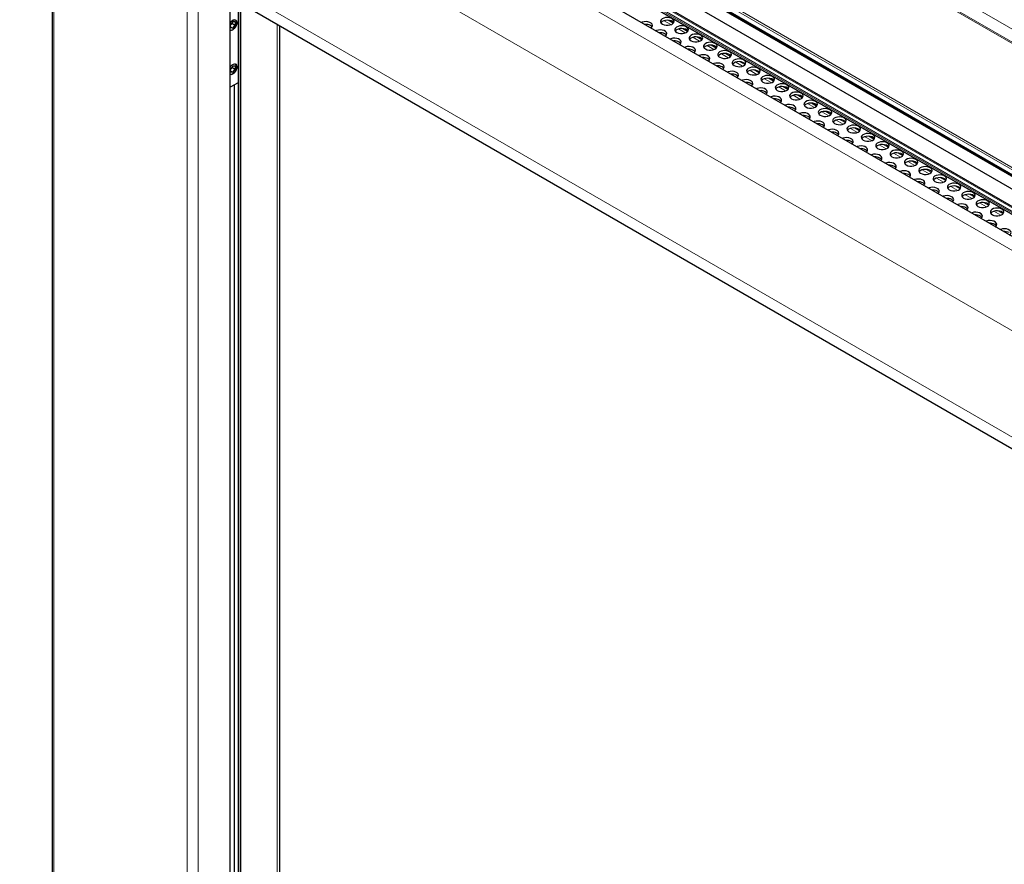
# Model space of a CAD drawing. Units: millimetres. Extents: x 0 to 841, y 0 to 594.
# Drawn here: x 40 to 52, y 95 to 105 of the extents above; entities that cross this region are included whole.
import ezdxf

# ---------------------------------------------------------------- set-up
doc = ezdxf.new("R2010")
doc.units = ezdxf.units.MM

msp = doc.modelspace()

# ---------------------------------------------------------------- linework, layer by layer
at = {"color": 7, "linetype": 'Continuous', "lineweight": 0}
for p, q in [((44.0602458, 109.3554451), (110.9715608, 70.7283651)), ((110.8463948, 70.6315563), (43.9502931, 109.2498538)), ((43.9625764, 109.2589341), (110.8592614, 70.6402999)), ((111.1915741, 67.9821086), (40.4917834, 108.796229)), ((111.7562003, 68.1027951), (41.3759096, 108.7324721)), ((111.7400968, 68.0957608), (41.3759096, 108.7161415)), ((111.771127, 68.1105108), (41.3829836, 108.7447211)), ((111.8046928, 68.1319511), (41.4183363, 108.7651298)), ((110.4115877, 69.416421), (42.721672, 108.4929776)), ((110.3943614, 69.3437759), (42.7044457, 108.4203325)), ((110.3995202, 69.3952728), (42.7096045, 108.4718293)), ((42.7489056, 108.3729426), (110.4388213, 69.296386)), ((111.0684008, 67.1026103), (40.37182, 107.9148777)), ((111.068357, 65.8463119), (40.37182, 106.658554)), ((40.7777009, 73.6710338), (40.7777009, 106.2889366)), ((42.3530287, 72.7616164), (42.3530287, 105.3795192)), ((42.4839166, 72.7669049), (42.4839166, 105.3039626)), ((42.8601261, 72.984086), (42.8601261, 105.08678)), ((42.9577078, 73.0714416), (42.9577078, 105.0304473)), ((42.9803356, 73.0583789), (42.9803356, 105.0173845)), ((42.988819, 73.0583789), (42.988819, 105.0124864)), ((43.4194485, 73.306976), (43.4194485, 104.7638912)), ((48.0779835, 104.7573009), (47.9968154, 104.8041583)), ((48.1051733, 104.7742622), (48.0444177, 104.8093356)), ((48.2476869, 104.6593332), (48.1665222, 104.7061886)), ((48.2748801, 104.6762925), (48.2141245, 104.711366)), ((48.4173937, 104.5613636), (48.3362256, 104.6082209)), ((48.4445869, 104.5783229), (48.383828, 104.6133982)), ((48.614292, 104.4803542), (48.5535348, 104.5154286)), ((48.5870989, 104.4633949), (48.5059325, 104.5102512)), ((48.7568057, 104.3654252), (48.6756376, 104.4122826)), ((48.7839971, 104.3823855), (48.7232399, 104.4174599)), ((48.9265108, 104.2674565), (48.8453444, 104.3143129)), ((48.9537023, 104.2844168), (48.8929467, 104.3194902)), ((49.0962159, 104.1694878), (49.0150495, 104.2163442)), ((49.1234091, 104.1864472), (49.0626519, 104.2215216)), ((49.2659228, 104.0715182), (49.1847547, 104.1183755)), ((49.2931142, 104.0884785), (49.232357, 104.1235529)), ((49.4356279, 103.9735495), (49.3544598, 104.0204068)), ((49.4628193, 103.9905098), (49.4020621, 104.0255842)), ((49.605333, 103.8755808), (49.5241666, 103.9224372)), ((49.6325262, 103.8925401), (49.5717689, 103.9276145)), ((49.7750381, 103.7776121), (49.6938717, 103.8244685)), ((49.8022313, 103.7945714), (49.7414741, 103.8296458)), ((49.9447449, 103.6796425), (49.8635769, 103.7264998)), ((49.9719364, 103.6966028), (49.9111792, 103.7316772)), ((50.1144501, 103.5816738), (50.0332837, 103.6285302)), ((50.1416415, 103.5986341), (50.080886, 103.6337075)), ((50.2841552, 103.4837051), (50.2029888, 103.5305615)), ((50.3113484, 103.5006644), (50.2505911, 103.5357388)), ((50.453862, 103.3857354), (50.3726939, 103.4325928)), ((50.4810535, 103.4026957), (50.4202963, 103.4377701)), ((50.6235671, 103.2877668), (50.5423991, 103.3346241)), ((50.6507586, 103.304727), (50.5900031, 103.3398005)), ((50.7932723, 103.1897981), (50.7121059, 103.2366544)), ((50.8204654, 103.2067574), (50.7597082, 103.2418318)), ((50.9629791, 103.0918284), (50.881811, 103.1386858)), ((50.9901706, 103.1087887), (50.9294133, 103.1438631)), ((51.1326842, 102.9938597), (51.0515161, 103.0407171)), ((51.1598757, 103.01082), (51.0991185, 103.0458944)), ((51.3023893, 102.895891), (51.2212229, 102.9427474)), ((51.3295808, 102.9128513), (51.2688253, 102.9479248)), ((51.4720945, 102.7979224), (51.3909281, 102.8447787)), ((51.4992876, 102.8148817), (51.4385304, 102.8499561)), ((51.6418013, 102.6999527), (51.5606332, 102.74681)), ((51.6689928, 102.716913), (51.6082355, 102.7519874)), ((51.8115064, 102.601984), (51.73034, 102.6488404)), ((51.8386979, 102.6189443), (51.7779424, 102.6540177)), ((51.9812115, 102.5040153), (51.9000451, 102.5508717)), ((52.0084047, 102.5209746), (51.9476475, 102.556049))]:
    msp.add_line(p, q, dxfattribs=at)
at = {"color": 7, "linetype": 'Continuous', "lineweight": 30}
for p, q in [((111.2859999, 68.093017), (40.6084897, 108.8942752)), ((41.3779833, 108.7115644), (111.7365835, 68.0944091)), ((111.817937, 68.1412124), (41.4433345, 108.7676057)), ((42.7076759, 108.4113658), (110.3975916, 69.3348092)), ((42.7529112, 108.3659795), (110.4428269, 69.289423)), ((42.8159697, 108.1815574), (110.5030599, 69.106632)), ((40.4546773, 106.4754151), (111.1013192, 65.6919769)), ((40.7575715, 106.300561), (40.7575715, 73.7057743)), ((42.8618861, 72.9865347), (42.8618861, 105.0857644)), ((42.9559545, 105.0314611), (42.9559545, 73.0738903)), ((42.8926904, 104.7909581), (42.8647487, 104.7553015)), ((42.8654197, 104.7179825), (42.8647487, 104.7553015)), ((42.8807814, 104.7757607), (42.9219774, 104.7519788)), ((42.9213031, 104.7892958), (42.8926904, 104.7909581)), ((42.8940358, 104.7163221), (42.9219774, 104.7519788)), ((42.9213031, 104.7892958), (42.9219774, 104.7519788)), ((43.4487389, 73.3477954), (43.4487389, 104.7469816)), ((42.86515, 104.7329975), (42.8940358, 104.7163221)), ((42.8940358, 104.7163221), (42.8654197, 104.7179825)), ((42.8926904, 104.2683729), (42.8647487, 104.2327162)), ((42.8654197, 104.1953963), (42.8647487, 104.2327162)), ((42.86515, 104.2104113), (42.8940358, 104.1937359)), ((42.8940358, 104.1937359), (42.8654197, 104.1953963)), ((42.8807814, 104.2531745), (42.9219774, 104.2293926)), ((42.9213031, 104.2667096), (42.8926904, 104.2683729)), ((42.8940358, 104.1937359), (42.9219774, 104.2293926)), ((42.9213031, 104.2667096), (42.9219774, 104.2293926)), ((42.9559512, 104.071216), (42.8618861, 104.0169134)), ((42.9131603, 74.7996416), (42.9131603, 104.0465129))]:
    msp.add_line(p, q, dxfattribs=at)
at = {"color": 7, "linetype": 'Continuous', "lineweight": 30, "flags": 128}
for points in [[(42.8618861, 104.7774435), (42.8704773, 104.7892616), (42.8854479, 104.8038387), (42.9012749, 104.8129754), (42.9162455, 104.815683), (42.9287378, 104.8116675), (42.9373964, 104.8013643), (42.9412807, 104.785888), (42.9399724, 104.7669167), (42.9336167, 104.7465092), (42.9228945, 104.726872), (42.908976, 104.7101377), (42.8933614, 104.6981149), (42.8933614, 104.6981149)], [(42.9343686, 104.7512592), (42.9394734, 104.7709933), (42.939578, 104.7888444), (42.9346788, 104.8028841), (42.9252986, 104.8115841), (42.912459, 104.8140072), (42.8975525, 104.8098892), (42.8821874, 104.7996729), (42.8680362, 104.7844698), (42.8618861, 104.7754675)], [(42.8618861, 104.6954712), (42.86749, 104.693665), (42.8815569, 104.6945251), (42.8969017, 104.7017911), (42.9118656, 104.7146774), (42.9248198, 104.7317835), (42.9343686, 104.7512592)], [(47.8424669, 104.7181922), (47.8479156, 104.722599), (47.8574509, 104.735216), (47.8601214, 104.7488958), (47.8556875, 104.7624218), (47.8445439, 104.774593), (47.8276818, 104.7843273), (47.8065982, 104.7907604), (47.783168, 104.79332), (47.7594713, 104.7917784), (47.7376156, 104.7862738), (47.7299786, 104.7831303)], [(47.8550064, 104.7308384), (47.8509064, 104.73609), (47.836745, 104.7471654)], [(47.9781663, 104.7634982), (47.9973515, 104.755323), (48.0198613, 104.7507761), (48.0436928, 104.7502622), (48.0667286, 104.7538242), (48.0869186, 104.7611507), (48.1024759, 104.7715838), (48.1120112, 104.7842008), (48.1146816, 104.7978806), (48.1102444, 104.8114086), (48.0991041, 104.8235779), (48.082242, 104.8333122), (48.0611585, 104.8397452), (48.0377282, 104.8423049), (48.0140315, 104.8407632), (47.9921759, 104.8352586), (47.9740999, 104.8262796), (47.961412, 104.8146222), (47.9552384, 104.8013258), (47.9561285, 104.7875682), (47.9640049, 104.7745736), (47.9781663, 104.7634982)], [(48.1095666, 104.7798233), (48.0991041, 104.7909162), (48.082242, 104.8006505), (48.0611585, 104.8070835), (48.0377282, 104.8096432), (48.0140315, 104.8081016), (47.9921759, 104.8025969), (47.9740999, 104.7936179), (47.961412, 104.7819605), (47.9599015, 104.7798233)], [(48.0121737, 104.6202225), (48.0176191, 104.6246313), (48.0271544, 104.6372483), (48.0298248, 104.6509281), (48.025391, 104.6644541), (48.0142473, 104.6766253), (47.9973852, 104.6863596), (47.9763051, 104.6927908), (47.9528748, 104.6953504), (47.9291748, 104.6938107), (47.9073191, 104.6883061), (47.8996855, 104.6851606)], [(48.0247132, 104.6328688), (48.0206132, 104.6381203), (48.0064518, 104.6491957)], [(48.1478731, 104.6655285), (48.1670583, 104.6573534), (48.1895681, 104.6528064), (48.2133996, 104.6522925), (48.236432, 104.6558565), (48.2566254, 104.6631811), (48.2721793, 104.6736161), (48.2817146, 104.6862331), (48.284385, 104.6999129), (48.2799512, 104.7134389), (48.2688076, 104.7256102), (48.2519454, 104.7353445), (48.2308619, 104.7417775), (48.2074316, 104.7443371), (48.183735, 104.7427955), (48.1618793, 104.7372909), (48.1438034, 104.7283119), (48.1311155, 104.7166545), (48.1249452, 104.7033562), (48.1258353, 104.6895985), (48.1337117, 104.6766039), (48.1478731, 104.6655285)], [(48.2792735, 104.6818536), (48.2688076, 104.6929485), (48.2519454, 104.7026828), (48.2308619, 104.7091158), (48.2074316, 104.7116754), (48.183735, 104.7101338), (48.1618793, 104.7046292), (48.1438034, 104.6956502), (48.1311155, 104.6839928), (48.1296083, 104.6818536)], [(48.3175765, 104.5675608), (48.3367651, 104.5593837), (48.3592732, 104.5548377), (48.3831047, 104.5543238), (48.4061388, 104.5578869), (48.4263306, 104.5652124), (48.4418861, 104.5756464), (48.4514214, 104.5882634), (48.4540918, 104.6019432), (48.449658, 104.6154692), (48.4385144, 104.6276405), (48.4216523, 104.6373748), (48.4005687, 104.6438079), (48.3771384, 104.6463675), (48.3534418, 104.6448259), (48.3315861, 104.6393213), (48.3135102, 104.6303422), (48.3008223, 104.6186848), (48.2946486, 104.6053885), (48.2955388, 104.5916308), (48.3034152, 104.5786362), (48.3175765, 104.5675608)], [(48.1818805, 104.5222529), (48.1873259, 104.5266616), (48.1968612, 104.5392786), (48.1995316, 104.5529584), (48.1950978, 104.5664844), (48.1839541, 104.5786557), (48.167092, 104.58839), (48.1460085, 104.594823), (48.1225782, 104.5973827), (48.0988816, 104.595841), (48.0770259, 104.5903364), (48.0693889, 104.5871929)], [(48.1944167, 104.5349011), (48.19032, 104.5401507), (48.1761587, 104.5512261)], [(48.4489769, 104.5838859), (48.4385144, 104.5949788), (48.4216523, 104.6047131), (48.4005687, 104.6111462), (48.3771384, 104.6137058), (48.3534418, 104.6121642), (48.3315861, 104.6066596), (48.3135102, 104.5976805), (48.3008223, 104.5860231), (48.2993151, 104.5838839)], [(48.4872833, 104.4695911), (48.5064686, 104.461416), (48.5289784, 104.456869), (48.5528099, 104.4563552), (48.575844, 104.4599182), (48.5960374, 104.4672427), (48.6115912, 104.4776778), (48.6211265, 104.4902948), (48.623797, 104.5039745), (48.6193631, 104.5175006), (48.6082195, 104.5296718), (48.5913574, 104.5394061), (48.5702738, 104.5458392), (48.5468436, 104.5483988), (48.5231469, 104.5468572), (48.5012913, 104.5413526), (48.4832153, 104.5323735), (48.4705274, 104.5207161), (48.4643554, 104.5074188), (48.4652456, 104.4936612), (48.473122, 104.4806666), (48.4872833, 104.4695911)], [(48.6186837, 104.4859162), (48.6082195, 104.4970101), (48.5913574, 104.5067444), (48.5702738, 104.5131775), (48.5468436, 104.5157371), (48.5231469, 104.5141955), (48.5012913, 104.5086909), (48.4832153, 104.4997118), (48.4705274, 104.4880544), (48.4690186, 104.4859162)], [(48.3515856, 104.4242842), (48.3570327, 104.4286919), (48.3665663, 104.4413099), (48.3692367, 104.4549897), (48.3648029, 104.4685157), (48.3536593, 104.480687), (48.3367972, 104.4904213), (48.3157153, 104.4968534), (48.292285, 104.499413), (48.2685867, 104.4978724), (48.246731, 104.4923678), (48.2390957, 104.4892232)], [(48.3641235, 104.4369314), (48.3600251, 104.442182), (48.3458621, 104.4532584)], [(48.5212908, 104.3263155), (48.5267378, 104.3307233), (48.5362731, 104.3433403), (48.5389436, 104.3570201), (48.534508, 104.370547), (48.5233661, 104.3827173), (48.506504, 104.3924516), (48.4854204, 104.3988847), (48.4619902, 104.4014443), (48.4382935, 104.3999027), (48.4164378, 104.3943981), (48.4088008, 104.3912545)], [(48.6569885, 104.3716225), (48.6761754, 104.3634463), (48.6986835, 104.3589003), (48.722515, 104.3583865), (48.7455491, 104.3619495), (48.7657425, 104.369274), (48.7812981, 104.3797081), (48.7908317, 104.3923261), (48.7935021, 104.4060059), (48.7890682, 104.4195319), (48.7779246, 104.4317031), (48.7610625, 104.4414374), (48.7399807, 104.4478695), (48.7165504, 104.4504291), (48.6928521, 104.4488885), (48.6709964, 104.4433839), (48.6529221, 104.4344039), (48.6402326, 104.4227474), (48.6340606, 104.4094501), (48.6349507, 104.3956925), (48.6428271, 104.3826979), (48.6569885, 104.3716225)], [(48.7883888, 104.3879475), (48.7779246, 104.3990414), (48.7610625, 104.4087757), (48.7399807, 104.4152078), (48.7165504, 104.4177674), (48.6928521, 104.4162268), (48.6709964, 104.4107222), (48.6529221, 104.4017422), (48.6402326, 104.3900857), (48.6387254, 104.3879466)], [(42.8618861, 104.2548573), (42.8704773, 104.2666754), (42.8854479, 104.2812525), (42.9012749, 104.2903892), (42.9162455, 104.2930968), (42.9287378, 104.2890813), (42.9373964, 104.2787781), (42.9412807, 104.2633018), (42.9399724, 104.2443305), (42.9336167, 104.223923), (42.9228945, 104.2042858), (42.908976, 104.1875515), (42.8933614, 104.1755287), (42.8933614, 104.1755287)], [(42.9343686, 104.228673), (42.9394734, 104.2484071), (42.939578, 104.2662591), (42.9346788, 104.2802979), (42.9252986, 104.2889989), (42.912459, 104.2914209), (42.8975525, 104.2873029), (42.8821874, 104.2770867), (42.8680362, 104.2618836), (42.8618861, 104.2528813)], [(48.5338286, 104.3389627), (48.5297303, 104.3442133), (48.5155689, 104.3552887)], [(48.6909959, 104.2283468), (48.696443, 104.2327546), (48.7059783, 104.2453716), (48.7086487, 104.2590514), (48.7042148, 104.2725774), (48.6930712, 104.2847486), (48.6762091, 104.2944829), (48.6551256, 104.300916), (48.6316953, 104.3034756), (48.6079986, 104.301934), (48.586143, 104.2964294), (48.5785077, 104.2932849)], [(48.8266953, 104.2736528), (48.8458805, 104.2654776), (48.8683903, 104.2609307), (48.8922218, 104.2604168), (48.9152559, 104.2639798), (48.9354476, 104.2713054), (48.9510032, 104.2817394), (48.9605385, 104.2943564), (48.9632072, 104.3080372), (48.9587734, 104.3215632), (48.9476314, 104.3337335), (48.9307693, 104.3434678), (48.9096858, 104.3499008), (48.8862555, 104.3524605), (48.8625589, 104.3509188), (48.8407032, 104.3454142), (48.8226273, 104.3364352), (48.8099394, 104.3247778), (48.8037674, 104.3114805), (48.8046575, 104.2977228), (48.8125322, 104.2847292), (48.8266953, 104.2736528)], [(48.958094, 104.2899789), (48.9476314, 104.3010718), (48.9307693, 104.3108061), (48.9096858, 104.3172391), (48.8862555, 104.3197988), (48.8625589, 104.3182572), (48.8407032, 104.3127525), (48.8226273, 104.3037735), (48.8099394, 104.2921161), (48.8084305, 104.2899779)], [(42.8618861, 104.172885), (42.86749, 104.1710788), (42.8815569, 104.1719389), (42.8969017, 104.1792049), (42.9118656, 104.1920912), (42.9248198, 104.2091973), (42.9343686, 104.228673)], [(48.7035354, 104.2409931), (48.6994354, 104.2462446), (48.685274, 104.25732)], [(48.8607027, 104.1303771), (48.8661481, 104.1347859), (48.8756834, 104.1474029), (48.8783538, 104.1610827), (48.87392, 104.1746087), (48.8627763, 104.18678), (48.8459142, 104.1965143), (48.8248324, 104.2029464), (48.8014021, 104.205506), (48.7777038, 104.2039653), (48.7558481, 104.1984607), (48.7482128, 104.1953162)], [(48.9964004, 104.1756841), (49.0155856, 104.167509), (49.0380954, 104.162962), (49.0619269, 104.1624481), (49.084961, 104.1660111), (49.1051544, 104.1733357), (49.1207083, 104.1837707), (49.1302436, 104.1963877), (49.132914, 104.2100675), (49.1284802, 104.2235935), (49.1173366, 104.2357648), (49.1004745, 104.2454991), (49.0793909, 104.2519322), (49.0559606, 104.2544918), (49.032264, 104.2529502), (49.0104083, 104.2474456), (48.9923324, 104.2384665), (48.9796445, 104.2268091), (48.9734725, 104.2135118), (48.9743627, 104.1997541), (48.9822391, 104.1867595), (48.9964004, 104.1756841)], [(49.1278008, 104.1920092), (49.1173366, 104.2031031), (49.1004745, 104.2128374), (49.0793909, 104.2192705), (49.0559606, 104.2218301), (49.032264, 104.2202885), (49.0104083, 104.2147839), (48.9923324, 104.2058048), (48.9796445, 104.1941474), (48.9781356, 104.1920092)], [(48.8732406, 104.1430244), (48.8691422, 104.148275), (48.8549792, 104.1593513)], [(49.0304078, 104.0324085), (49.0358549, 104.0368162), (49.0453902, 104.0494332), (49.0480589, 104.063114), (49.0436251, 104.07664), (49.0324832, 104.0888103), (49.015621, 104.0985446), (48.9945375, 104.1049777), (48.9711072, 104.1075373), (48.9474106, 104.1059957), (48.9255532, 104.100492), (48.9179179, 104.0973475)], [(49.0429457, 104.0450557), (49.0388473, 104.0503063), (49.024686, 104.0613817)], [(49.1661055, 104.0777154), (49.1852925, 104.0695393), (49.2078006, 104.0649933), (49.2316321, 104.0644794), (49.2546662, 104.0680425), (49.2748596, 104.075367), (49.2904134, 104.085802), (49.2999487, 104.098419), (49.3026192, 104.1120988), (49.2981853, 104.1256248), (49.2870417, 104.1377961), (49.2701796, 104.1475304), (49.2490977, 104.1539625), (49.2256658, 104.1565231), (49.2019691, 104.1549815), (49.1801135, 104.1494769), (49.1620392, 104.1404968), (49.1493496, 104.1288404), (49.1431776, 104.1155431), (49.1440678, 104.1017855), (49.1519442, 104.0887908), (49.1661055, 104.0777154)], [(49.2975059, 104.0940405), (49.2870417, 104.1051344), (49.2701796, 104.1148687), (49.2490977, 104.1213008), (49.2256658, 104.1238614), (49.2019691, 104.1223198), (49.1801135, 104.1168152), (49.1620392, 104.1078351), (49.1493496, 104.0961787), (49.1478425, 104.0940395)], [(49.3358123, 103.9797458), (49.3549976, 103.9715706), (49.3775057, 103.9670246), (49.4013372, 103.9665108), (49.4243713, 103.9700738), (49.4445647, 103.9773983), (49.4601203, 103.9878324), (49.4696556, 104.0004494), (49.4723243, 104.0141301), (49.4678904, 104.0276562), (49.4567485, 104.0398264), (49.4398864, 104.0495607), (49.4188029, 104.0559938), (49.3953726, 104.0585534), (49.3716759, 104.0570118), (49.3498186, 104.0515082), (49.3317443, 104.0425281), (49.3190564, 104.0308707), (49.3128845, 104.0175734), (49.3137746, 104.0038158), (49.3216493, 103.9908222), (49.3358123, 103.9797458)], [(49.200113, 103.9344398), (49.20556, 103.9388475), (49.2150953, 103.9514646), (49.2177658, 103.9651443), (49.2133319, 103.9786704), (49.2021883, 103.9908416), (49.1853262, 104.0005759), (49.1642426, 104.007009), (49.1408124, 104.0095686), (49.1171157, 104.008027), (49.09526, 104.0025224), (49.0876247, 103.9993779)], [(49.2126525, 103.947086), (49.2085525, 103.9523376), (49.1943911, 103.963413)], [(49.467211, 103.9960718), (49.4567485, 104.0071647), (49.4398864, 104.016899), (49.4188029, 104.0233321), (49.3953726, 104.0258917), (49.3716759, 104.0243501), (49.3498186, 104.0188465), (49.3317443, 104.0098664), (49.3190564, 103.998209), (49.3175476, 103.9960709)], [(49.5055175, 103.8817771), (49.5247027, 103.8736019), (49.5472125, 103.869055), (49.571044, 103.8685411), (49.5940781, 103.8721041), (49.6142698, 103.8794296), (49.6298254, 103.8898637), (49.6393607, 103.9024807), (49.6420311, 103.9161605), (49.6375973, 103.9296865), (49.6264536, 103.9418578), (49.6095915, 103.9515921), (49.588508, 103.9580251), (49.5650777, 103.9605847), (49.5413811, 103.9590431), (49.5195254, 103.9535385), (49.5014495, 103.9445595), (49.4887616, 103.9329021), (49.4825896, 103.9196048), (49.4834797, 103.9058471), (49.4913561, 103.8928525), (49.5055175, 103.8817771)], [(49.3698181, 103.8364711), (49.3752652, 103.8408789), (49.3848005, 103.8534959), (49.3874709, 103.8671757), (49.383037, 103.8807017), (49.3718934, 103.8928729), (49.3550313, 103.9026072), (49.3339478, 103.9090403), (49.3105175, 103.9115999), (49.2868208, 103.9100583), (49.2649652, 103.9045537), (49.2573299, 103.9014092)], [(49.3823576, 103.8491173), (49.3782593, 103.8543679), (49.3640962, 103.8654443)], [(49.5395249, 103.7385014), (49.544972, 103.7429092), (49.5545056, 103.7555272), (49.557176, 103.769207), (49.5527422, 103.782733), (49.5416002, 103.7949033), (49.5247364, 103.8046385), (49.5036546, 103.8110706), (49.4802243, 103.8136302), (49.4565277, 103.8120886), (49.4346703, 103.806585), (49.427035, 103.8034405)], [(49.6369179, 103.8981022), (49.6264536, 103.9091961), (49.6095915, 103.9189304), (49.588508, 103.9253634), (49.5650777, 103.927923), (49.5413811, 103.9263814), (49.5195254, 103.9208768), (49.5014495, 103.9118978), (49.4887616, 103.9002404), (49.4872527, 103.8981022)], [(49.6752226, 103.7838084), (49.6944078, 103.7756332), (49.7169176, 103.7710863), (49.7407491, 103.7705724), (49.7637832, 103.7741354), (49.7839766, 103.78146), (49.7995305, 103.791895), (49.8090658, 103.804512), (49.8117362, 103.8181918), (49.8073024, 103.8317178), (49.7961588, 103.8438891), (49.7792967, 103.8536234), (49.7582131, 103.8600564), (49.7347828, 103.8626161), (49.7110862, 103.8610744), (49.6892305, 103.8555698), (49.6711563, 103.8465898), (49.6584667, 103.8349334), (49.6522947, 103.8216361), (49.6531849, 103.8078784), (49.6610613, 103.7948838), (49.6752226, 103.7838084)], [(49.806623, 103.8001335), (49.7961588, 103.8112274), (49.7792967, 103.8209617), (49.7582131, 103.8273947), (49.7347828, 103.8299544), (49.7110862, 103.8284128), (49.6892305, 103.8229081), (49.6711563, 103.8139281), (49.6584667, 103.8022717), (49.6569595, 103.8001325)], [(49.5520628, 103.7511487), (49.5479644, 103.7563993), (49.5338031, 103.7674747)], [(49.70923, 103.6405327), (49.7146771, 103.6449405), (49.7242124, 103.6575575), (49.7268828, 103.6712373), (49.722449, 103.6847633), (49.7113054, 103.6969346), (49.6944432, 103.7066689), (49.6733597, 103.713102), (49.6499294, 103.7156616), (49.6262328, 103.71412), (49.6043771, 103.7086153), (49.5967418, 103.7054708)], [(49.8449277, 103.6858397), (49.8641147, 103.6776636), (49.8866228, 103.6731176), (49.9104543, 103.6726037), (49.9334884, 103.6761667), (49.9536818, 103.6834913), (49.9692373, 103.6939253), (49.9787709, 103.7065433), (49.9814414, 103.7202231), (49.9770075, 103.7337491), (49.9658639, 103.7459204), (49.9490018, 103.7556547), (49.9279199, 103.7620868), (49.9044897, 103.7646464), (49.8807913, 103.7631058), (49.8589357, 103.7576012), (49.8408614, 103.7486211), (49.8281735, 103.7369637), (49.8220015, 103.7236664), (49.8228917, 103.7099088), (49.8307664, 103.6969151), (49.8449277, 103.6858397)], [(49.9763281, 103.7021648), (49.9658639, 103.7132587), (49.9490018, 103.722993), (49.9279199, 103.7294251), (49.9044897, 103.7319847), (49.8807913, 103.7304441), (49.8589357, 103.7249395), (49.8408614, 103.7159594), (49.8281735, 103.704302), (49.8266647, 103.7021638)], [(49.7217679, 103.65318), (49.7176695, 103.6584306), (49.7035082, 103.669506)], [(49.8789352, 103.5425641), (49.8843822, 103.5469718), (49.8939175, 103.5595888), (49.896588, 103.5732686), (49.8921541, 103.5867946), (49.8810105, 103.5989659), (49.8641484, 103.6087002), (49.8430648, 103.6151333), (49.8196346, 103.6176929), (49.7959379, 103.6161513), (49.7740822, 103.6106467), (49.7664469, 103.6075021)], [(50.0146345, 103.5878701), (50.0338198, 103.5796949), (50.0563296, 103.5751479), (50.0801611, 103.5746341), (50.1031952, 103.5781971), (50.1233869, 103.5855226), (50.1389425, 103.5959567), (50.1484778, 103.6085737), (50.1511482, 103.6222535), (50.1467126, 103.6357804), (50.1355707, 103.6479507), (50.1187086, 103.657685), (50.0976251, 103.6641181), (50.0741948, 103.6666777), (50.0504981, 103.6651361), (50.0286425, 103.6596315), (50.0105665, 103.6506524), (49.9978786, 103.638995), (49.9917067, 103.6256977), (49.9925968, 103.6119401), (50.0004715, 103.5989464), (50.0146345, 103.5878701)], [(50.1460332, 103.6041961), (50.1355707, 103.615289), (50.1187086, 103.6250233), (50.0976251, 103.6314564), (50.0741948, 103.634016), (50.0504981, 103.6324744), (50.0286425, 103.6269698), (50.0105665, 103.6179907), (49.9978786, 103.6063333), (49.9963698, 103.6041951)], [(49.8914747, 103.5552103), (49.8873747, 103.5604619), (49.8732133, 103.5715373)], [(50.048642, 103.4445944), (50.054089, 103.4490022), (50.0636227, 103.4616202), (50.0662931, 103.4752999), (50.0618592, 103.488826), (50.0507156, 103.5009972), (50.0338535, 103.5107315), (50.0127716, 103.5171636), (49.9893414, 103.5197232), (49.965643, 103.5181826), (49.9437874, 103.512678), (49.9361521, 103.5095335)], [(50.0611798, 103.4572416), (50.0570815, 103.4624922), (50.0429184, 103.4735686)], [(50.1843397, 103.4899014), (50.2035249, 103.4817262), (50.2260347, 103.4771793), (50.2498662, 103.4766654), (50.2729003, 103.4802284), (50.2930937, 103.487553), (50.3086476, 103.497988), (50.3181829, 103.510605), (50.3208533, 103.5242848), (50.3164195, 103.5378108), (50.3052758, 103.549982), (50.2884137, 103.5597163), (50.2673302, 103.5661494), (50.2438999, 103.568709), (50.2202033, 103.5671674), (50.1983476, 103.5616628), (50.1802717, 103.5526837), (50.1675838, 103.5410263), (50.1614118, 103.527729), (50.1623019, 103.5139714), (50.1701783, 103.5009768), (50.1843397, 103.4899014)], [(50.3157401, 103.5062265), (50.3052758, 103.5173203), (50.2884137, 103.5270546), (50.2673302, 103.5334877), (50.2438999, 103.5360473), (50.2202033, 103.5345057), (50.1983476, 103.5290011), (50.1802717, 103.520022), (50.1675838, 103.5083646), (50.1660749, 103.5062265)], [(50.3540448, 103.3919327), (50.3732317, 103.3837565), (50.3957398, 103.3792106), (50.4195713, 103.3786967), (50.4426054, 103.3822597), (50.4627988, 103.3895843), (50.4783527, 103.4000193), (50.487888, 103.4126363), (50.4905584, 103.4263161), (50.4861246, 103.4398421), (50.474981, 103.4520134), (50.4581189, 103.4617477), (50.437037, 103.4681798), (50.4136067, 103.4707394), (50.3899084, 103.4691987), (50.3680527, 103.4636941), (50.3499785, 103.4547141), (50.3372889, 103.4430577), (50.3311169, 103.4297604), (50.3320071, 103.4160027), (50.3398835, 103.4030081), (50.3540448, 103.3919327)], [(50.2183471, 103.3466257), (50.2237942, 103.3510335), (50.2333295, 103.3636505), (50.2359982, 103.3773313), (50.2315644, 103.3908573), (50.2204224, 103.4030276), (50.2035603, 103.4127618), (50.1824768, 103.4191949), (50.1590465, 103.4217545), (50.1353499, 103.4202129), (50.1134942, 103.4147083), (50.1058572, 103.4115648)], [(50.230885, 103.3592729), (50.2267866, 103.3645235), (50.2126253, 103.3755989)], [(50.4854452, 103.4082578), (50.474981, 103.4193517), (50.4581189, 103.429086), (50.437037, 103.4355181), (50.4136067, 103.4380777), (50.3899084, 103.436537), (50.3680527, 103.4310324), (50.3499785, 103.4220524), (50.3372889, 103.410396), (50.3357817, 103.4082568)], [(50.5237516, 103.293963), (50.5429369, 103.2857879), (50.5654466, 103.2812409), (50.5892782, 103.280727), (50.6123123, 103.2842901), (50.632504, 103.2916156), (50.6480595, 103.3020496), (50.6575948, 103.3146666), (50.6602636, 103.3283474), (50.6558297, 103.3418734), (50.6446878, 103.3540437), (50.6278257, 103.363778), (50.6067421, 103.3702111), (50.5833119, 103.3727707), (50.5596152, 103.3712291), (50.5377579, 103.3657254), (50.5196836, 103.3567454), (50.5069957, 103.345088), (50.5008237, 103.3317907), (50.5017139, 103.3180331), (50.5095886, 103.3050394), (50.5237516, 103.293963)], [(50.3880522, 103.248657), (50.3934993, 103.2530648), (50.4030346, 103.2656818), (50.405705, 103.2793616), (50.4012712, 103.2928876), (50.3901276, 103.3050589), (50.3732654, 103.3147932), (50.3521819, 103.3212262), (50.3287516, 103.3237858), (50.305055, 103.3222442), (50.2831993, 103.3167396), (50.275564, 103.3135951)], [(50.4005918, 103.2613033), (50.3964917, 103.2665549), (50.3823304, 103.2776303)], [(50.6551503, 103.3102891), (50.6446878, 103.321382), (50.6278257, 103.3311163), (50.6067421, 103.3375494), (50.5833119, 103.340109), (50.5596152, 103.3385674), (50.5377579, 103.3330637), (50.5196836, 103.3240837), (50.5069957, 103.3124263), (50.5054869, 103.3102881)], [(50.6934567, 103.1959943), (50.712642, 103.1878192), (50.7351518, 103.1832722), (50.7589833, 103.1827584), (50.7820174, 103.1863214), (50.8022108, 103.1936459), (50.8177647, 103.2040809), (50.8273, 103.216698), (50.8299704, 103.2303777), (50.8255365, 103.2439038), (50.8143929, 103.256075), (50.7975308, 103.2658093), (50.7764473, 103.2722424), (50.753017, 103.274802), (50.7293203, 103.2732604), (50.7074647, 103.2677558), (50.6893887, 103.2587767), (50.6767008, 103.2471193), (50.6705289, 103.233822), (50.671419, 103.2200644), (50.6792954, 103.2070698), (50.6934567, 103.1959943)], [(50.8248571, 103.2123194), (50.8143929, 103.2234133), (50.7975308, 103.2331476), (50.7764473, 103.2395807), (50.753017, 103.2421403), (50.7293203, 103.2405987), (50.7074647, 103.2350941), (50.6893887, 103.226115), (50.6767008, 103.2144576), (50.675192, 103.2123194)], [(50.5577591, 103.1506874), (50.5632044, 103.1550961), (50.5727397, 103.1677131), (50.5754102, 103.1813929), (50.5709763, 103.1949189), (50.5598327, 103.2070902), (50.5429706, 103.2168245), (50.5218887, 103.2232566), (50.4984568, 103.2258172), (50.4747601, 103.2242756), (50.4529044, 103.2187709), (50.4452691, 103.2156264)], [(50.5702969, 103.1633346), (50.5661985, 103.1685852), (50.5520355, 103.1796616)], [(50.7274642, 103.0527187), (50.7329112, 103.0571265), (50.7424466, 103.0697435), (50.7451153, 103.0834242), (50.7406814, 103.0969502), (50.7295395, 103.1091205), (50.7126774, 103.1188548), (50.6915938, 103.1252879), (50.6681636, 103.1278475), (50.6444669, 103.1263059), (50.6226096, 103.1208023), (50.6149743, 103.1176577)], [(50.8631619, 103.0980257), (50.8823488, 103.0898495), (50.9048569, 103.0853035), (50.9286884, 103.0847897), (50.9517225, 103.0883527), (50.9719159, 103.0956772), (50.9874698, 103.1061123), (50.9970051, 103.1187293), (50.9996755, 103.1324091), (50.9952417, 103.1459351), (50.984098, 103.1581063), (50.9672359, 103.1678406), (50.9461541, 103.1742727), (50.9227221, 103.1768333), (50.8990255, 103.1752917), (50.8771698, 103.1697871), (50.8590955, 103.1608071), (50.846406, 103.1491506), (50.840234, 103.1358533), (50.8411241, 103.1220957), (50.8490005, 103.1091011), (50.8631619, 103.0980257)], [(50.9945623, 103.1143507), (50.984098, 103.1254446), (50.9672359, 103.1351789), (50.9461541, 103.141611), (50.9227221, 103.1441716), (50.8990255, 103.14263), (50.8771698, 103.1371254), (50.8590955, 103.1281454), (50.846406, 103.1164889), (50.8448988, 103.1143498)], [(50.740002, 103.0653659), (50.7359037, 103.0706165), (50.7217423, 103.0816919)], [(50.8971693, 102.95475), (50.9026164, 102.9591578), (50.9121517, 102.9717748), (50.9148221, 102.9854546), (50.9103883, 102.9989806), (50.8992446, 103.0111518), (50.8823825, 103.0208861), (50.861299, 103.0273192), (50.8378687, 103.0298788), (50.8141721, 103.0283372), (50.7923164, 103.0228326), (50.7846811, 103.0196881)], [(51.0328687, 103.000056), (51.0520539, 102.9918808), (51.074562, 102.9873349), (51.0983935, 102.986821), (51.1214276, 102.990384), (51.141621, 102.9977086), (51.1571766, 103.0081426), (51.1667119, 103.0207596), (51.1693806, 103.0344404), (51.1649468, 103.0479664), (51.1538048, 103.0601367), (51.1369411, 103.0698719), (51.1158592, 103.076304), (51.0924289, 103.0788636), (51.0687323, 103.077322), (51.0468749, 103.0718184), (51.0288007, 103.0628384), (51.0161128, 103.051181), (51.0099408, 103.0378837), (51.0108309, 103.024126), (51.0187057, 103.0111324), (51.0328687, 103.000056)], [(51.1642674, 103.0163821), (51.1538048, 103.027475), (51.1369411, 103.0372102), (51.1158592, 103.0436423), (51.0924289, 103.046202), (51.0687323, 103.0446603), (51.0468749, 103.0391567), (51.0288007, 103.0301767), (51.0161128, 103.0185193), (51.0146039, 103.0163811)], [(50.9097088, 102.9673962), (50.9056088, 102.9726478), (50.8914475, 102.9837232)], [(51.0668744, 102.8567813), (51.0723215, 102.8611891), (51.0818568, 102.8738061), (51.0845272, 102.8874859), (51.0800934, 102.9010119), (51.0689498, 102.9131832), (51.0520876, 102.9229174), (51.0310041, 102.9293505), (51.0075738, 102.9319101), (50.9838772, 102.9303685), (50.9620215, 102.9248639), (50.9543862, 102.9217194)], [(51.079414, 102.8694276), (51.0753156, 102.8746782), (51.0611526, 102.8857545)], [(51.2025738, 102.9020873), (51.2217591, 102.8939121), (51.2442688, 102.8893652), (51.2681004, 102.8888513), (51.2911345, 102.8924143), (51.3113262, 102.8997399), (51.3268817, 102.9101739), (51.336417, 102.9227909), (51.3390875, 102.9364707), (51.3346536, 102.9499967), (51.32351, 102.962168), (51.3066479, 102.9719023), (51.2855643, 102.9783354), (51.2621341, 102.980895), (51.2384374, 102.9793534), (51.2165817, 102.9738487), (51.1985058, 102.9648697), (51.1858179, 102.9532123), (51.1796459, 102.939915), (51.1805361, 102.9261573), (51.1884108, 102.9131637), (51.2025738, 102.9020873)], [(51.3339725, 102.9184134), (51.32351, 102.9295063), (51.3066479, 102.9392406), (51.2855643, 102.9456737), (51.2621341, 102.9482333), (51.2384374, 102.9466917), (51.2165817, 102.941187), (51.1985058, 102.932208), (51.1858179, 102.9205506), (51.1843091, 102.9184124)], [(51.3722789, 102.8041186), (51.3914642, 102.7959435), (51.413974, 102.7913965), (51.4378055, 102.7908826), (51.4608396, 102.7944457), (51.481033, 102.8017702), (51.4965869, 102.8122052), (51.5061222, 102.8248222), (51.5087926, 102.838502), (51.5043587, 102.852028), (51.4932151, 102.8641993), (51.476353, 102.8739336), (51.4552695, 102.8803667), (51.4318392, 102.8829263), (51.4081425, 102.8813847), (51.3862869, 102.8758801), (51.3682126, 102.8669), (51.355523, 102.8552436), (51.3493511, 102.8419463), (51.3502412, 102.8281887), (51.3581176, 102.815194), (51.3722789, 102.8041186)], [(51.2365813, 102.7588117), (51.2420283, 102.7632194), (51.2515619, 102.7758374), (51.2542324, 102.7895172), (51.2497985, 102.8030432), (51.2386549, 102.8152145), (51.2217928, 102.8249488), (51.2007109, 102.8313809), (51.1772806, 102.8339405), (51.1535823, 102.8323998), (51.1317266, 102.8268952), (51.1240913, 102.8237507)], [(51.2491191, 102.7714589), (51.2450207, 102.7767095), (51.2308577, 102.7877859)], [(51.5036793, 102.8204437), (51.4932151, 102.8315376), (51.476353, 102.8412719), (51.4552695, 102.847705), (51.4318392, 102.8502646), (51.4081425, 102.848723), (51.3862869, 102.8432184), (51.3682126, 102.8342383), (51.355523, 102.8225819), (51.3540142, 102.8204437)], [(51.5419841, 102.7061499), (51.561171, 102.6979738), (51.5836791, 102.6934278), (51.6075106, 102.692914), (51.6305447, 102.696477), (51.6507381, 102.7038015), (51.6662937, 102.7142356), (51.6758273, 102.7268536), (51.6784977, 102.7405333), (51.6740639, 102.7540594), (51.6629202, 102.7662306), (51.6460581, 102.7759649), (51.6249763, 102.782397), (51.601546, 102.7849566), (51.5778477, 102.783416), (51.555992, 102.7779114), (51.5379177, 102.7689313), (51.5252282, 102.7572749), (51.5190562, 102.7439776), (51.519948, 102.730219), (51.5278227, 102.7172254), (51.5419841, 102.7061499)], [(51.4062864, 102.660843), (51.4117334, 102.6652507), (51.4212688, 102.6778678), (51.4239392, 102.6915475), (51.4195036, 102.7050745), (51.4083617, 102.7172448), (51.3914996, 102.7269791), (51.370416, 102.7334122), (51.3469858, 102.7359718), (51.3232891, 102.7344302), (51.3014335, 102.7289256), (51.2937981, 102.7257811)], [(51.4188242, 102.6734902), (51.4147259, 102.6787408), (51.4005645, 102.6898162)], [(51.6733845, 102.722475), (51.6629202, 102.7335689), (51.6460581, 102.7433032), (51.6249763, 102.7497353), (51.601546, 102.7522949), (51.5778477, 102.7507543), (51.555992, 102.7452497), (51.5379177, 102.7362696), (51.5252282, 102.7246132), (51.523721, 102.722474)], [(51.7116909, 102.6081803), (51.7308761, 102.6000051), (51.7533859, 102.5954582), (51.7772174, 102.5949443), (51.8002515, 102.5985073), (51.8204432, 102.6058328), (51.8359988, 102.6162669), (51.8455341, 102.6288839), (51.8482045, 102.6425637), (51.843769, 102.6560907), (51.832627, 102.668261), (51.8157649, 102.6779952), (51.7946814, 102.6844283), (51.7712511, 102.6869879), (51.7475545, 102.6854463), (51.7256988, 102.6799417), (51.7076229, 102.6709627), (51.694935, 102.6593053), (51.688763, 102.646008), (51.6896531, 102.6322503), (51.6975279, 102.6192567), (51.7116909, 102.6081803)], [(51.8430896, 102.6245063), (51.832627, 102.6355993), (51.8157649, 102.6453336), (51.7946814, 102.6517666), (51.7712511, 102.6543262), (51.7475545, 102.6527846), (51.7256988, 102.64728), (51.7076229, 102.638301), (51.694935, 102.6266436), (51.6934261, 102.6245054)], [(51.5759915, 102.5628743), (51.5814386, 102.5672821), (51.5909739, 102.5798991), (51.5936443, 102.5935789), (51.5892105, 102.6071049), (51.5780668, 102.6192761), (51.5612047, 102.6290104), (51.5401212, 102.6354435), (51.5166909, 102.6380031), (51.4929943, 102.6364615), (51.4711386, 102.6309569), (51.4635033, 102.6278124)], [(51.588531, 102.5755205), (51.584431, 102.5807721), (51.5702697, 102.5918475)], [(51.7456983, 102.4649046), (51.7511454, 102.4693124), (51.760679, 102.4819304), (51.7633494, 102.4956102), (51.7589156, 102.5091362), (51.747772, 102.5213074), (51.7309098, 102.5310417), (51.709828, 102.5374738), (51.6863977, 102.5400334), (51.6626994, 102.5384928), (51.6408437, 102.5329882), (51.6332084, 102.5298437)], [(51.881396, 102.5102116), (51.9005813, 102.5020364), (51.923091, 102.4974895), (51.9469226, 102.4969756), (51.9699567, 102.5005386), (51.9901501, 102.5078632), (52.0057039, 102.5182982), (52.0152392, 102.5309152), (52.0179097, 102.544595), (52.0134758, 102.558121), (52.0023322, 102.5702923), (51.9854701, 102.5800266), (51.9643865, 102.5864596), (51.9409563, 102.5890192), (51.9172596, 102.5874776), (51.8954039, 102.581973), (51.877328, 102.572994), (51.8646401, 102.5613366), (51.8584681, 102.5480393), (51.8593583, 102.5342816), (51.8672347, 102.521287), (51.881396, 102.5102116)], [(52.0127964, 102.5265367), (52.0023322, 102.5376306), (51.9854701, 102.5473649), (51.9643865, 102.5537979), (51.9409563, 102.5563576), (51.9172596, 102.5548159), (51.8954039, 102.5493113), (51.877328, 102.5403323), (51.8646401, 102.5286749), (51.8631313, 102.5265367)], [(51.7582362, 102.4775518), (51.7541378, 102.4828024), (51.7399748, 102.4938788)], [(51.9154035, 102.3669359), (51.9208505, 102.3713437), (51.9303858, 102.3839607), (51.9330546, 102.3976415), (51.9286207, 102.4111675), (51.9174788, 102.4233378), (51.9006167, 102.4330721), (51.8795331, 102.4395052), (51.8561028, 102.4420648), (51.8324062, 102.4405232), (51.8105488, 102.4350195), (51.8029135, 102.431875)], [(51.9279413, 102.3795832), (51.9238429, 102.3848338), (51.9096816, 102.3959092)], [(52.0851086, 102.2689673), (52.0905556, 102.273375), (52.100091, 102.285992), (52.1027614, 102.2996718), (52.0983275, 102.3131978), (52.0871839, 102.3253691), (52.0703218, 102.3351034), (52.0492382, 102.3415365), (52.025808, 102.3440961), (52.0021113, 102.3425545), (51.9802557, 102.3370499), (51.9726203, 102.3339053)]]:
    msp.add_lwpolyline(points, dxfattribs=at)
at = {"color": 7, "linetype": 'Continuous', "lineweight": 30}
for centre, radius, start, end in [((47.7806244, 104.6383408), 0.1224431, 62.71992978, 95.18629773), ((42.8733074, 104.7252139), 0.0337123, 250.19713687, 306.50246137), ((47.9502831, 104.5401455), 0.1226657, 62.74824519, 95.15586605), ((48.1199913, 104.442183), 0.1226588, 62.74730226, 95.15680898), ((48.2897198, 104.3443227), 0.1225518, 62.73471946, 95.17150804), ((48.4594249, 104.246355), 0.1225508, 62.73360898, 95.17156036), ((42.8733074, 104.2026277), 0.0337123, 250.19713687, 306.50246137), ((48.6291294, 104.1483828), 0.1225543, 62.73408129, 95.17108806), ((48.7988345, 104.0504141), 0.1225543, 62.73408129, 95.17108806), ((48.968542, 103.952448), 0.1225508, 62.73360898, 95.17156036), ((49.1382464, 103.8544757), 0.1225543, 62.73408129, 95.17108806), ((49.3079516, 103.756507), 0.1225543, 62.73408129, 95.17108806), ((49.4776591, 103.6585409), 0.1225508, 62.73360898, 95.17156036), ((49.6473642, 103.5605722), 0.1225508, 62.73360898, 95.17156036), ((49.8170686, 103.4626), 0.1225543, 62.73408129, 95.17108806), ((49.9867724, 103.3646244), 0.122561, 62.73499827, 95.17017108), ((50.1564813, 103.2666652), 0.1225508, 62.73360898, 95.17156036), ((50.3261857, 103.168693), 0.1225543, 62.73408129, 95.17108806), ((50.4958908, 103.0707243), 0.1225543, 62.73408129, 95.17108806), ((50.6655983, 102.9727582), 0.1225508, 62.73360898, 95.17156036), ((50.8353028, 102.874786), 0.1225543, 62.73408129, 95.17108806), ((51.0050079, 102.7768173), 0.1225543, 62.73408129, 95.17108806), ((51.1747154, 102.6788502), 0.1225518, 62.73471946, 95.17150804), ((51.3444205, 102.5808825), 0.1225508, 62.73360898, 95.17156036), ((51.514125, 102.4829102), 0.1225543, 62.73408129, 95.17108806), ((51.6838301, 102.3849416), 0.1225543, 62.73408129, 95.17108806), ((51.8535376, 102.2869754), 0.1225508, 62.73360898, 95.17156036), ((52.023242, 102.1890032), 0.1225543, 62.73408129, 95.17108806)]:
    msp.add_arc(centre, radius, start, end, dxfattribs=at)

doc.saveas('drawing.dxf')
